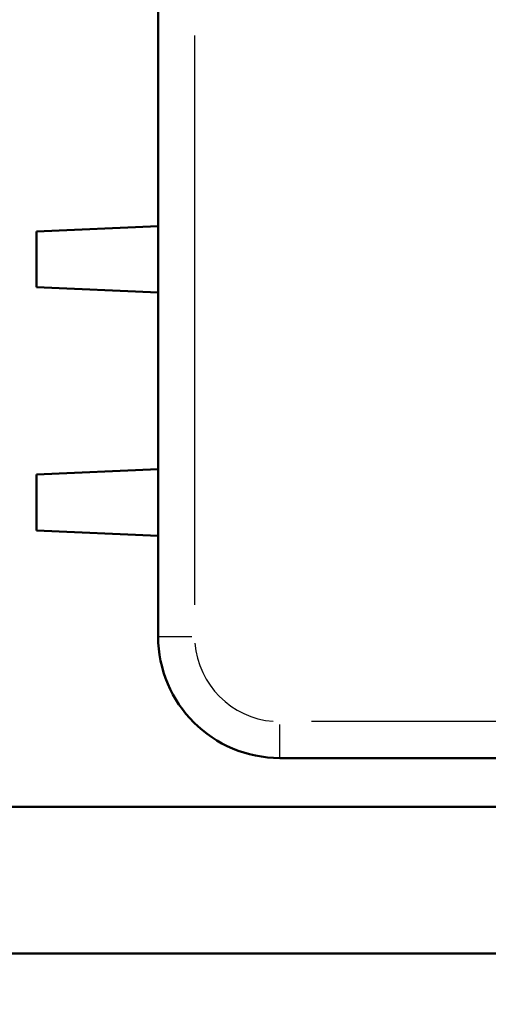
# Model space of a CAD drawing. Units: millimetres. Extents: x 0 to 2243, y 0 to 1584.
# Drawn here: x 757 to 796, y 936 to 1017 of the extents above; entities that cross this region are included whole.
import ezdxf

# ---------------------------------------------------------------- set-up
doc = ezdxf.new("R2010")
doc.units = ezdxf.units.MM
doc.header["$LTSCALE"] = 2.666667
for name, color, linetype, lineweight in [('Dimension (ANSI)', 7, 'Continuous', 20), ('Visible (ANSI)', 7, 'Continuous', 50), ('Visible Narrow (ANSI)', 7, 'Continuous', 25)]:
    doc.layers.add(name, color=color, linetype=linetype, lineweight=lineweight)
doc.styles.add('Dimension text', font='TAHOMA.TTF')
doc.dimstyles.new('Eclipse - mm [in]', dxfattribs={"dimscale": 2.666667, "dimtxt": 4, "dimasz": 5, "dimexe": 3.2, "dimexo": 1.6002, "dimgap": 0.8, "dimtad": 0, "dimtih": 1, "dimtoh": 1, "dimdec": 1, "dimrnd": 1e-08, "dimzin": 4, "dimdsep": 46, "dimtxsty": 'Dimension text', "dimcen": 0.09, "dimdle": 10, "dimclrd": 256, "dimclre": 256, "dimclrt": 256, "dimadec": 0, "dimazin": 1, "dimtfac": 1, "dimtdec": 1, "dimtofl": 0, "dimtmove": 0, "dimatfit": 3, "dimfxl": 1, "dimtolj": 1, "dimtzin": 4, "dimlwd": -1, "dimlwe": -1, "dimarcsym": 0})

# ---------------------------------------------------------------- blocks, each defined once
blk = doc.blocks.new('*D29')
at = {"layer": 'Defpoints', "color": 0}
for p in [(922.656, 1232.918), (664.206, 1188.05), (922.656, 935.755)]:
    blk.add_point(p, dxfattribs=at)
at = {"layer": 'Dimension (ANSI)'}
for p, q in [((664.206, 1192.317), (664.206, 1241.451)), ((922.656, 940.022), (922.656, 1241.451)), ((677.539, 1232.918), (761.565, 1232.918)), ((909.323, 1232.918), (825.047, 1232.918))]:
    blk.add_line(p, q, dxfattribs=at)
for points in [[(677.539, 1235.14), (677.539, 1230.695), (664.206, 1232.918)], [(909.323, 1235.14), (909.323, 1230.695), (922.656, 1232.918)]]:
    blk.add_solid(points, dxfattribs=at)
at = {"layer": 'Dimension (ANSI)', "insert": (793.306, 1232.918), "char_height": 10.6667, "attachment_point": 5, "style": 'Dimension text'}
blk.add_mtext('\\A1;258\\P [10.2 in]', dxfattribs=at)

msp = doc.modelspace()

# ---------------------------------------------------------------- linework, layer by layer
at = {"layer": 'Visible (ANSI)'}
for p, q in [((768.656, 1017.998), (768.656, 965.998)), ((758.656, 999.298), (768.656, 999.735)), ((758.656, 994.698), (758.656, 999.298)), ((758.656, 994.698), (768.656, 994.262)), ((758.656, 979.298), (768.656, 979.735)), ((758.656, 974.698), (758.656, 979.298)), ((758.656, 974.698), (768.656, 974.262)), ((778.656, 955.998), (830.656, 955.998)), ((802.956, 951.998), (718.656, 951.998)), ((801.158, 939.936), (749.656, 939.936))]:
    msp.add_line(p, q, dxfattribs=at)
msp.add_arc((778.656, 965.998), 10, 180, 270, dxfattribs=at)
at = {"layer": 'Visible Narrow (ANSI)'}
for p, q in [((771.656, 968.598), (771.656, 1015.398)), ((768.666, 965.998), (771.421, 965.998)), ((778.656, 956.008), (778.656, 958.763)), ((828.056, 958.998), (781.256, 958.998))]:
    msp.add_line(p, q, dxfattribs=at)
msp.add_arc((778.656, 965.998), 7, 184.5, 265.5, dxfattribs=at)

# ---------------------------------------------------------------- dimensions: what is measured, and where the dimension line sits
at = {"layer": 'Dimension (ANSI)'}
dim = msp.add_linear_dim(base=(922.656, 1232.918), p1=(664.206, 1188.05), p2=(922.656, 935.755), angle=180, dimstyle='Eclipse - mm [in]', override={"dimtih": 0, "dimtoh": 0, "dimdec": 0, "dimpost": '\\X', "dimtp": 0, "dimtm": 0, "dimtdec": 1, "dimatfit": 2}, dxfattribs=at)
dim.commit()
dim.dimension.update_dxf_attribs({"geometry": '*D29', "text_midpoint": (793.306, 1232.918), "dimtype": 160})

doc.saveas('drawing.dxf')
